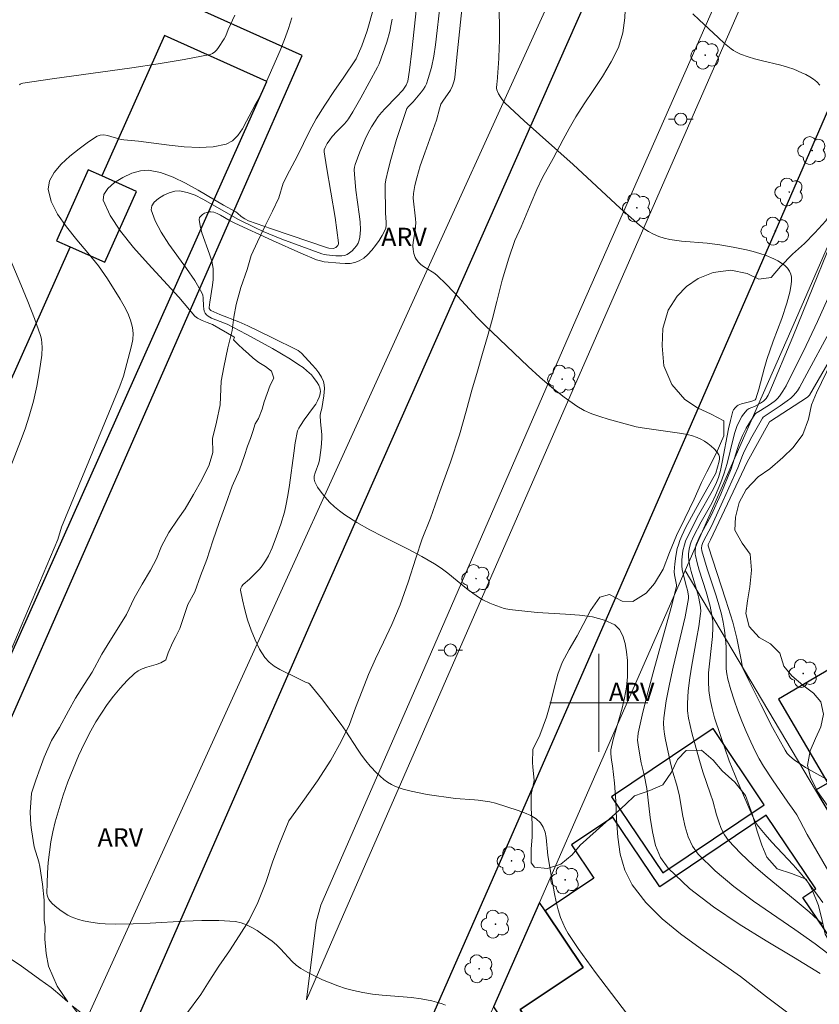
# Model space of a CAD drawing. Units: metres. Extents: x 282139 to 282655, y 1676004 to 1676568.
# Drawn here: x 282253 to 282318, y 1676375 to 1676456 of the extents above; entities that cross this region are included whole.
import ezdxf
from ezdxf.enums import TextEntityAlignment as Align

# ---------------------------------------------------------------- set-up
doc = ezdxf.new("R2010")
doc.units = ezdxf.units.M
doc.header["$MEASUREMENT"] = 0
for name, color, linetype, lineweight, true_color in [('Arvores_Isoladas', 7, 'Continuous', 18, 0x00ff33), ('Curvas_Intermediarias', 7, 'Continuous', 9, 0x783c14), ('Curvas_Mestras', 7, 'Continuous', 20, 0x783c14), ('Topon_Vegetacao', 7, 'Continuous', 9, 0x00ff33), ('Vegetacao', 7, 'Orla8', 9, 0x00ff33)]:
    doc.layers.add(name, color=color, linetype=linetype, lineweight=lineweight, true_color=true_color)
for name, color, linetype, lineweight in [('Edificacoes', 7, 'Continuous', 30), ('Malha_Coordenadas', 7, 'Continuous', 15), ('Muro_Grade', 8, 'Continuous', 20), ('Pavimentacao_Asfaltica_Mfio', 10, 'Continuous', 30), ('Poste', 7, 'Continuous', 9), ('Separ_Fisico_Canteiro_Mureta', 10, 'Continuous', 15)]:
    doc.layers.add(name, color=color, linetype=linetype, lineweight=lineweight)
doc.styles.add('Arial', font='arial.ttf', dxfattribs={"height": 1.5})
doc.styles.get("Standard").update_dxf_attribs({"font": 'arial.ttf'})
doc.linetypes.add('Orla8', pattern='A,6,-0.5,["V",Standard,S=1,R=0,X=-0.5,Y=-1],-0.5,6,-0.5,["V",Standard,S=1,R=0,X=-0.5,Y=-1],-0.5', length=14)

# ---------------------------------------------------------------- blocks, each defined once
blk = doc.blocks.new('Arvore')
at = {"layer": 'Arvores_Isoladas'}
blk.add_lwpolyline([(-0.718, 0.493, 0.872324), (-0.722, -0.551, 0.862983), (0.284, -0.827, 0.900105), (0.89, 0.029, 0.863155), (0.262, 0.861, 0.882486)], format="xyb", close=True, dxfattribs=at)
blk.add_circle((0, 0), 0.0286, dxfattribs=at)
blk = doc.blocks.new('Poste')
at = {"layer": 'Poste'}
for points in [[(-0.5, 0), (-1, 0)], [(0.5, 0), (1, 0)]]:
    blk.add_lwpolyline(points, dxfattribs=at)
blk.add_lwpolyline([(0, 0.5, 1), (0, -0.5, 1)], format="xyb", close=True, dxfattribs=at)

msp = doc.modelspace()

# ---------------------------------------------------------------- linework, layer by layer
at = {"layer": 'Curvas_Intermediarias', "flags": 128}
for points, elevation in [([(282287.072, 1676457.335), (282286.803, 1676454.945), (282286.655, 1676453.759), (282286.516, 1676452.833), (282286.325, 1676451.912), (282286.068, 1676451.017), (282285.911, 1676450.586), (282285.802, 1676450.358), (282285.666, 1676450.142), (282285.509, 1676449.935), (282284.819, 1676449.124), (282284.445, 1676448.74), (282284.321, 1676448.568), (282284.008, 1676447.665), (282283.482, 1676446.034), (282283.004, 1676444.387), (282282.794, 1676443.559), (282282.607, 1676442.729), (282282.554, 1676442.385), (282282.531, 1676442.036), (282282.53, 1676441.684), (282282.571, 1676440.621), (282282.576, 1676440.023), (282282.629, 1676439.27), (282282.623, 1676439.028), (282282.585, 1676438.798), (282282.505, 1676438.585), (282282.287, 1676438.184), (282282.04, 1676437.774), (282281.764, 1676437.368), (282281.463, 1676436.984), (282281.138, 1676436.636), (282280.792, 1676436.338), (282280.426, 1676436.108), (282280.074, 1676435.976), (282279.686, 1676435.911), (282279.273, 1676435.897), (282278.845, 1676435.919), (282277.569, 1676436.05), (282277.249, 1676436.106), (282276.935, 1676436.211), (282275.65, 1676436.736), (282273.335, 1676437.777), (282270.255, 1676439.2), (282269.877, 1676439.399), (282269.085, 1676439.861), (282268.822, 1676439.99), (282268.562, 1676440.086), (282268.306, 1676440.135), (282268.148, 1676440.127), (282267.971, 1676440.081), (282267.79, 1676440.004), (282267.623, 1676439.902), (282267.485, 1676439.781), (282267.392, 1676439.646), (282267.361, 1676439.506), (282267.43, 1676438.972), (282267.578, 1676438.417), (282268.204, 1676436.671), (282268.377, 1676436.081), (282268.485, 1676435.496), (282268.508, 1676435.044), (282268.484, 1676434.589), (282268.428, 1676434.13), (282268.212, 1676432.751), (282268.17, 1676432.297), (282268.18, 1676432.22), (282268.239, 1676432.115), (282268.3, 1676432.068), (282269.045, 1676431.739), (282270.578, 1676431.128), (282271.317, 1676430.809), (282273.242, 1676429.877), (282275.434, 1676428.781), (282275.58, 1676428.68), (282275.711, 1676428.563), (282276.594, 1676427.633), (282276.87, 1676427.302), (282277.12, 1676426.961), (282277.333, 1676426.609), (282277.499, 1676426.247), (282277.57, 1676425.974), (282277.591, 1676425.685), (282277.574, 1676425.384), (282277.532, 1676425.077), (282277.371, 1676424.057), (282277.259, 1676423.669), (282277.231, 1676423.473), (282277.257, 1676422.959), (282277.362, 1676421.927), (282277.367, 1676421.669), (282277.344, 1676421.153), (282277.295, 1676420.637), (282277.186, 1676419.867), (282277.122, 1676419.601), (282276.823, 1676418.79), (282276.756, 1676418.531), (282276.74, 1676418.285), (282276.797, 1676418.057), (282277.023, 1676417.632), (282277.308, 1676417.209), (282277.64, 1676416.797), (282278.009, 1676416.401), (282278.406, 1676416.027), (282278.821, 1676415.682), (282279.244, 1676415.373), (282280.242, 1676414.737), (282281.278, 1676414.151), (282282.34, 1676413.599), (282284.488, 1676412.52), (282285.547, 1676411.958), (282286.579, 1676411.358), (282287.126, 1676410.994), (282287.653, 1676410.599), (282289.192, 1676409.35), (282289.715, 1676408.95), (282290.255, 1676408.58), (282290.52, 1676408.421), (282291.079, 1676408.144), (282291.368, 1676408.024), (282291.957, 1676407.815), (282292.253, 1676407.723), (282292.704, 1676407.628), (282294.966, 1676407.385), (282297.273, 1676407.257), (282298.407, 1676407.172), (282299.482, 1676407.02), (282300.459, 1676406.764), (282301.302, 1676406.362), (282301.687, 1676405.994), (282301.966, 1676405.482), (282302.154, 1676404.863), (282302.268, 1676404.179), (282302.324, 1676403.468), (282302.338, 1676402.77), (282302.327, 1676402.124), (282302.253, 1676401.273), (282302.101, 1676400.422), (282301.893, 1676399.571), (282301.175, 1676397.014), (282300.982, 1676396.16), (282300.966, 1676395.83), (282301.025, 1676395.31), (282301.119, 1676394.864), (282301.287, 1676393.441), (282301.373, 1676391.972), (282301.437, 1676390.491), (282301.542, 1676389.033), (282301.748, 1676387.633), (282302.115, 1676386.324), (282302.704, 1676385.143), (282303.828, 1676383.69), (282305.172, 1676382.363), (282306.677, 1676381.126), (282308.283, 1676379.949), (282311.565, 1676377.638), (282313.702, 1676375.976), (282316.079, 1676374.18)], 51), ([(282318.083, 1676377.876), (282315.881, 1676379.227), (282313.656, 1676380.557), (282311.462, 1676381.908), (282309.358, 1676383.321), (282307.401, 1676384.837), (282305.648, 1676386.496), (282305.039, 1676387.356), (282304.629, 1676388.356), (282304.366, 1676389.458), (282304.194, 1676390.623), (282303.908, 1676392.992), (282303.686, 1676394.121), (282303.441, 1676395.109), (282303.225, 1676396.37), (282303.166, 1676396.946), (282303.172, 1676397.231), (282303.211, 1676397.512), (282303.6, 1676399.232), (282304.028, 1676400.948), (282304.484, 1676402.662), (282305.894, 1676407.799), (282306.339, 1676409.514), (282306.342, 1676409.654), (282306.17, 1676410.466), (282306.156, 1676410.716), (282306.203, 1676411.348), (282306.28, 1676411.982), (282306.406, 1676412.605), (282306.493, 1676412.907), (282306.624, 1676413.273), (282306.773, 1676413.634), (282307.114, 1676414.343), (282308.188, 1676416.357), (282309.551, 1676418.778), (282309.823, 1676419.736), (282309.854, 1676419.93), (282309.848, 1676420.109), (282309.793, 1676420.268), (282309.628, 1676420.513), (282309.418, 1676420.751), (282309.173, 1676420.979), (282308.902, 1676421.191), (282308.614, 1676421.381), (282308.318, 1676421.545), (282308.022, 1676421.678), (282307.557, 1676421.834), (282307.074, 1676421.952), (282306.579, 1676422.043), (282305.062, 1676422.247), (282303.547, 1676422.472), (282303.044, 1676422.564), (282300.758, 1676423.184), (282300.083, 1676423.386), (282299.425, 1676423.621), (282298.796, 1676423.902), (282298.203, 1676424.244), (282297.164, 1676424.979), (282296.157, 1676425.773), (282295.178, 1676426.614), (282294.218, 1676427.488), (282290.721, 1676430.823), (282290.066, 1676431.498), (282288.141, 1676433.568), (282287.49, 1676434.245), (282286.821, 1676434.904), (282286.612, 1676435.078), (282286.384, 1676435.233), (282285.673, 1676435.661), (282285.455, 1676435.819), (282285.261, 1676435.997), (282285.069, 1676436.255), (282284.991, 1676436.402), (282284.874, 1676436.716), (282284.819, 1676437.035), (282284.815, 1676437.341), (282284.838, 1676437.651), (282284.98, 1676438.593), (282285.044, 1676439.22), (282285.034, 1676439.538), (282284.835, 1676441.251), (282284.848, 1676441.614), (282284.899, 1676441.94), (282284.964, 1676442.265), (282285.126, 1676442.913), (282285.415, 1676443.873), (282285.779, 1676444.944), (282286.742, 1676447.605), (282286.983, 1676448.543), (282287.099, 1676448.908), (282287.24, 1676449.171), (282287.881, 1676450.051), (282288.045, 1676450.41), (282288.173, 1676450.82), (282288.222, 1676451.1), (282288.406, 1676452.752), (282288.924, 1676457.723)], 52), ([(282319.267, 1676379.079), (282317.666, 1676380.306), (282315.998, 1676381.481), (282312.63, 1676383.793), (282311.012, 1676384.992), (282309.492, 1676386.261), (282308.113, 1676387.63), (282307.638, 1676388.295), (282307.296, 1676389.053), (282307.051, 1676389.878), (282306.868, 1676390.746), (282306.544, 1676392.509), (282306.333, 1676393.355), (282306.046, 1676394.325), (282305.871, 1676394.976), (282305.433, 1676396.979), (282305.35, 1676397.43), (282305.292, 1676397.881), (282305.271, 1676398.33), (282305.298, 1676398.777), (282305.505, 1676400.156), (282305.769, 1676401.533), (282306.072, 1676402.908), (282307.036, 1676407.033), (282307.328, 1676408.521), (282307.317, 1676408.745), (282307.23, 1676409.195), (282307.167, 1676409.481), (282306.934, 1676410.334), (282306.811, 1676410.904), (282306.778, 1676411.19), (282306.772, 1676411.685), (282306.789, 1676411.936), (282306.86, 1676412.434), (282306.98, 1676412.915), (282307.083, 1676413.212), (282307.338, 1676413.794), (282308.144, 1676415.33), (282309.251, 1676417.305), (282309.54, 1676417.882), (282309.76, 1676418.423), (282309.926, 1676418.981), (282310.077, 1676419.657), (282310.596, 1676422.39), (282310.741, 1676423.065), (282310.942, 1676423.833), (282310.99, 1676423.933), (282311.12, 1676424.117), (282311.281, 1676424.268), (282311.369, 1676424.327), (282311.66, 1676424.445), (282312.307, 1676424.587), (282312.583, 1676424.676), (282312.754, 1676424.761), (282312.823, 1676424.851), (282313.075, 1676425.638), (282313.491, 1676427.281), (282313.712, 1676428.045), (282314.233, 1676429.552), (282314.934, 1676431.409), (282315.354, 1676432.655), (282315.595, 1676433.57), (282315.705, 1676434.177), (282315.73, 1676434.481), (282315.724, 1676434.771), (282315.677, 1676435.039), (282315.581, 1676435.275), (282315.406, 1676435.515), (282315.177, 1676435.736), (282314.907, 1676435.938), (282314.607, 1676436.119), (282314.29, 1676436.282), (282313.658, 1676436.549), (282313.139, 1676436.727), (282312.608, 1676436.88), (282312.069, 1676437.012), (282310.972, 1676437.232), (282309.874, 1676437.419), (282308.839, 1676437.55), (282306.756, 1676437.726), (282305.781, 1676437.871), (282305.325, 1676437.975), (282304.882, 1676438.112), (282304.462, 1676438.289), (282304.06, 1676438.505), (282303.675, 1676438.756), (282303.316, 1676439.037), (282301.746, 1676440.425), (282297.893, 1676443.99), (282293.886, 1676447.561), (282292.328, 1676449.027), (282292.091, 1676449.302), (282291.987, 1676449.453), (282291.805, 1676449.771), (282291.652, 1676450.095), (282291.624, 1676450.222), (282291.659, 1676450.592), (282291.691, 1676450.74), (282291.824, 1676452.64), (282291.867, 1676453.591), (282291.872, 1676454.067), (282291.845, 1676457.706)], 53), ([(282318.042, 1676450.485), (282317.798, 1676450.733), (282317.523, 1676450.955), (282317.224, 1676451.153), (282316.908, 1676451.332), (282316.58, 1676451.492), (282315.917, 1676451.772), (282315.4, 1676451.955), (282314.87, 1676452.11), (282313.248, 1676452.498), (282312.71, 1676452.636), (282312.18, 1676452.793), (282311.566, 1676453.015), (282311.173, 1676453.201), (282310.987, 1676453.312), (282310.812, 1676453.436), (282310.268, 1676453.883), (282309.742, 1676454.355), (282308.192, 1676455.818), (282307.661, 1676456.288)], 54), ([(282250.554, 1676400.971), (282252.821, 1676406.264), (282255.809, 1676413.336), (282256.103, 1676414.345), (282259.451, 1676422.432), (282260.86, 1676425.876), (282261.16, 1676426.705), (282261.83, 1676429.173), (282261.921, 1676429.682), (282261.953, 1676430.181), (282261.909, 1676430.668), (282261.754, 1676431.257), (282261.525, 1676431.838), (282261.239, 1676432.412), (282260.912, 1676432.977), (282259.865, 1676434.635), (282259.125, 1676435.705), (282258.266, 1676436.774), (282257.369, 1676437.836), (282256.515, 1676438.89), (282255.783, 1676439.932), (282255.256, 1676440.958), (282255.014, 1676441.966), (282255.122, 1676442.646), (282255.496, 1676443.336), (282256.069, 1676444.017), (282256.775, 1676444.672), (282257.547, 1676445.283), (282258.316, 1676445.831), (282259.016, 1676446.298), (282259.274, 1676446.398), (282259.563, 1676446.406), (282259.875, 1676446.349), (282260.866, 1676446.052), (282261.186, 1676446.003), (282262.402, 1676445.893), (282264.9, 1676445.569), (282266.139, 1676445.438), (282267.343, 1676445.382), (282268.489, 1676445.444), (282269.555, 1676445.663), (282270.069, 1676445.93), (282270.506, 1676446.359), (282270.885, 1676446.905), (282271.228, 1676447.525), (282271.887, 1676448.813), (282272.291, 1676449.474), (282272.76, 1676450.592), (282273.959, 1676453.295), (282274.325, 1676454.194), (282274.648, 1676455.09), (282274.911, 1676455.982)], 48), ([(282252.689, 1676450.495), (282252.733, 1676450.553), (282252.794, 1676450.594), (282252.948, 1676450.641), (282255.351, 1676451), (282261.853, 1676451.89), (282264.006, 1676452.211), (282266.139, 1676452.572), (282268.242, 1676452.989), (282268.447, 1676453.066), (282268.627, 1676453.194), (282268.787, 1676453.361), (282268.932, 1676453.553), (282269.404, 1676454.266), (282269.527, 1676454.505), (282269.729, 1676455.011), (282270.256, 1676456.204)], 47), ([(282283.114, 1676455.862), (282283.019, 1676455.307), (282282.922, 1676454.867), (282282.669, 1676453.998), (282282.048, 1676452.212), (282281.919, 1676451.945), (282280.564, 1676449.448), (282279.893, 1676448.285), (282279.536, 1676447.719), (282279.374, 1676447.495), (282279.193, 1676447.285), (282278.601, 1676446.689), (282278.227, 1676446.276), (282278.015, 1676445.993), (282277.818, 1676445.696), (282277.646, 1676445.39), (282277.554, 1676445.184), (282277.55, 1676445.014), (282277.743, 1676443.802), (282278.447, 1676439.646), (282278.6, 1676438.613), (282278.73, 1676437.584), (282278.727, 1676437.513), (282278.667, 1676437.374), (282278.504, 1676437.205), (282278.385, 1676437.145), (282278.317, 1676437.133), (282277.94, 1676437.158), (282277.823, 1676437.183), (282273.267, 1676438.72), (282271.381, 1676439.388), (282271.07, 1676439.546), (282270.777, 1676439.732), (282270.483, 1676440.02), (282270.352, 1676440.114), (282269.336, 1676440.663), (282267.278, 1676441.886), (282266.246, 1676442.466), (282265.219, 1676442.963), (282264.203, 1676443.331), (282263.201, 1676443.522), (282262.572, 1676443.478), (282261.847, 1676443.271), (282261.105, 1676442.939), (282260.423, 1676442.517), (282259.879, 1676442.04), (282259.552, 1676441.545), (282259.52, 1676441.068), (282260.071, 1676439.825), (282260.921, 1676438.533), (282261.989, 1676437.207), (282263.193, 1676435.86), (282265.685, 1676433.154), (282267.001, 1676431.591), (282267.217, 1676431.443), (282267.61, 1676431.247), (282268.013, 1676431.069), (282268.451, 1676430.914), (282270.187, 1676429.918), (282270.236, 1676429.889), (282270.163, 1676429.671), (282270.529, 1676429.283), (282270.935, 1676428.901), (282271.374, 1676428.507), (282271.763, 1676428.175), (282272.23, 1676427.809), (282272.782, 1676427.482), (282273.256, 1676427.1), (282273.446, 1676426.527), (282273.151, 1676425.966), (282272.907, 1676425.265), (282272.674, 1676424.597), (282272.486, 1676423.997), (282272.196, 1676423.229), (282271.935, 1676422.791), (282271.742, 1676422.174), (282271.549, 1676421.602), (282271.299, 1676420.974), (282271.049, 1676420.211), (282270.645, 1676419.028), (282270.055, 1676417.715), (282269.532, 1676416.223), (282268.986, 1676414.731), (282268.48, 1676413.234), (282267.991, 1676411.719), (282267.457, 1676410.384), (282267.008, 1676409.066), (282266.43, 1676408.046), (282266.083, 1676406.974), (282265.764, 1676406.066), (282265.447, 1676405.415), (282265.163, 1676404.91), (282264.823, 1676404.08), (282264.641, 1676403.519), (282264.55, 1676403.457), (282264.213, 1676403.275), (282263.844, 1676403.138), (282263.074, 1676402.915), (282262.702, 1676402.789), (282262.359, 1676402.624), (282262.06, 1676402.402), (282261.476, 1676401.818), (282260.91, 1676401.196), (282260.366, 1676400.542), (282259.849, 1676399.861), (282259.363, 1676399.157), (282258.911, 1676398.437), (282258.498, 1676397.705), (282257.983, 1676396.696), (282257.501, 1676395.663), (282257.052, 1676394.609), (282256.636, 1676393.54), (282256.255, 1676392.46), (282255.908, 1676391.373), (282255.596, 1676390.282), (282255.399, 1676389.47), (282255.24, 1676388.641), (282255.117, 1676387.801), (282255.027, 1676386.956), (282254.965, 1676386.114), (282254.93, 1676385.279), (282254.917, 1676384.459), (282254.937, 1676384.284), (282254.994, 1676384.111), (282255.08, 1676383.944), (282255.313, 1676383.634), (282255.583, 1676383.375), (282256.079, 1676382.997), (282256.623, 1676382.661), (282256.908, 1676382.518), (282257.199, 1676382.395), (282257.493, 1676382.295), (282257.914, 1676382.185), (282258.343, 1676382.097), (282259.222, 1676381.98), (282259.666, 1676381.946), (282260.552, 1676381.914), (282261.949, 1676381.93), (282263.354, 1676381.997), (282266.167, 1676382.172), (282267.564, 1676382.225), (282268.946, 1676382.218), (282270.309, 1676382.123), (282270.773, 1676382.03), (282271.224, 1676381.866), (282271.663, 1676381.646), (282272.09, 1676381.386), (282272.506, 1676381.101), (282273.308, 1676380.518), (282273.663, 1676380.229), (282273.993, 1676379.905), (282274.943, 1676378.876), (282275.282, 1676378.569), (282275.651, 1676378.306), (282276.224, 1676377.975), (282276.816, 1676377.664), (282277.425, 1676377.375), (282278.046, 1676377.111), (282278.677, 1676376.874), (282279.315, 1676376.665), (282279.955, 1676376.487), (282280.726, 1676376.323), (282281.51, 1676376.208), (282282.302, 1676376.126), (282284.693, 1676375.923), (282285.481, 1676375.818), (282286.355, 1676375.653), (282286.926, 1676375.497), (282287.204, 1676375.401), (282287.473, 1676375.289)], 49), ([(282318.247, 1676381.93), (282317.162, 1676382.923), (282316.033, 1676383.879), (282313.738, 1676385.756), (282312.622, 1676386.715), (282311.561, 1676387.711), (282310.578, 1676388.764), (282310.249, 1676389.223), (282309.991, 1676389.73), (282309.784, 1676390.274), (282309.61, 1676390.841), (282309.294, 1676391.991), (282309.115, 1676392.549), (282308.485, 1676394.371), (282308.205, 1676395.293), (282307.589, 1676397.543), (282307.443, 1676398.143), (282307.325, 1676398.744), (282307.25, 1676399.346), (282307.23, 1676399.948), (282307.29, 1676400.994), (282307.417, 1676402.042), (282307.589, 1676403.091), (282307.983, 1676405.191), (282308.163, 1676406.241), (282308.303, 1676407.291), (282308.313, 1676407.47), (282308.292, 1676407.831), (282308.155, 1676408.547), (282308.047, 1676408.988), (282307.538, 1676410.742), (282307.43, 1676411.181), (282307.346, 1676411.623), (282307.319, 1676411.994), (282307.327, 1676412.183), (282307.377, 1676412.559), (282307.467, 1676412.922), (282307.544, 1676413.151), (282307.74, 1676413.598), (282308.362, 1676414.781), (282309.218, 1676416.317), (282309.526, 1676416.97), (282309.954, 1676417.998), (282310.209, 1676418.695), (282310.472, 1676419.548), (282310.964, 1676421.582), (282311.104, 1676422.083), (282311.266, 1676422.575), (282311.451, 1676422.994), (282311.687, 1676423.395), (282311.819, 1676423.584), (282312.104, 1676423.934), (282312.185, 1676424.005), (282312.278, 1676424.06), (282312.706, 1676424.228), (282313.204, 1676424.497), (282313.455, 1676424.659), (282313.563, 1676424.755), (282313.653, 1676424.865), (282313.821, 1676425.142), (282313.972, 1676425.434), (282315.842, 1676429.91), (282320.276, 1676440.859)], 54), ([(282251.167, 1676417.298), (282252.761, 1676421.374), (282253.133, 1676422.401), (282253.478, 1676423.435), (282253.821, 1676424.649), (282254.097, 1676425.883), (282254.317, 1676427.126), (282254.491, 1676428.398), (282254.527, 1676429.058), (282254.513, 1676429.385), (282254.469, 1676429.704), (282254.388, 1676430.014), (282253.895, 1676431.415), (282253.354, 1676432.806), (282252.78, 1676434.19), (282251.009, 1676438.337)], 47), ([(282322.244, 1676380.238), (282317.02, 1676389.25), (282316.423, 1676390.396), (282316.169, 1676390.844), (282315.931, 1676391.194), (282315.421, 1676391.873), (282314.17, 1676393.714), (282313.439, 1676394.838), (282313.103, 1676395.414), (282312.796, 1676396.006), (282312.41, 1676396.826), (282312.04, 1676397.66), (282311.688, 1676398.503), (282311.358, 1676399.355), (282311.052, 1676400.214), (282310.772, 1676401.077), (282310.522, 1676401.944), (282310.437, 1676402.358), (282310.397, 1676402.782), (282310.387, 1676403.212), (282310.403, 1676404.513), (282310.378, 1676404.942), (282310.262, 1676405.939), (282310.152, 1676406.6), (282310.004, 1676407.251), (282309.796, 1676407.996), (282309.571, 1676408.738), (282308.853, 1676410.952), (282308.408, 1676412.433), (282308.387, 1676412.649), (282308.421, 1676412.867), (282308.47, 1676413.028), (282308.548, 1676413.205), (282309.199, 1676414.429), (282310.127, 1676416.475), (282311.337, 1676419.215), (282311.716, 1676420.2), (282311.885, 1676420.584), (282312.49, 1676421.749), (282313.132, 1676422.892), (282313.352, 1676423.267), (282313.409, 1676423.334), (282314.801, 1676424.262), (282315.389, 1676424.677), (282315.67, 1676424.899), (282315.903, 1676425.116), (282316.209, 1676425.49), (282316.379, 1676425.762), (282316.996, 1676426.877), (282318.806, 1676430.251)], 56), ([(282319.941, 1676393.01), (282316.882, 1676394.715), (282315.94, 1676395.334), (282315.583, 1676395.639), (282315.374, 1676395.874), (282315.202, 1676396.132), (282314.192, 1676397.991), (282313.218, 1676399.875), (282312.274, 1676401.774), (282311.767, 1676402.833), (282311.709, 1676403.059), (282311.63, 1676403.525), (282311.255, 1676405.291), (282311.048, 1676406.169), (282310.929, 1676406.603), (282310.379, 1676408.387), (282308.92, 1676412.823), (282308.926, 1676412.944), (282309.11, 1676413.308), (282312.118, 1676419.677), (282313.935, 1676422.956), (282314.015, 1676423.028), (282316.946, 1676424.921), (282317.077, 1676425.018), (282317.189, 1676425.135), (282318.923, 1676428.121)], 57)]:
    msp.add_lwpolyline(points, dxfattribs=dict(at, elevation=elevation))
at = {"layer": 'Curvas_Mestras', "flags": 128}
for points, elevation in [([(282285.28, 1676458.627), (282284.73, 1676453.281), (282284.529, 1676451.696), (282284.387, 1676450.795), (282284.247, 1676450.468), (282283.992, 1676450.06), (282283.473, 1676449.51), (282282.541, 1676448.564), (282282.245, 1676448.239), (282281.969, 1676447.9), (282281.721, 1676447.544), (282281.435, 1676447.066), (282281.166, 1676446.573), (282280.914, 1676446.067), (282280.465, 1676445.03), (282280.089, 1676443.982), (282280.042, 1676443.785), (282280.021, 1676443.582), (282280.035, 1676443.164), (282280.159, 1676441.887), (282280.429, 1676439.936), (282280.493, 1676439.294), (282280.516, 1676438.664), (282280.482, 1676438.049), (282280.429, 1676437.81), (282280.329, 1676437.571), (282280.191, 1676437.34), (282280.023, 1676437.123), (282279.836, 1676436.929), (282279.637, 1676436.765), (282279.436, 1676436.638), (282279.232, 1676436.56), (282279.005, 1676436.522), (282278.762, 1676436.514), (282278.509, 1676436.528), (282277.754, 1676436.604), (282277.56, 1676436.634), (282277.369, 1676436.691), (282274.092, 1676437.893), (282272.566, 1676438.512), (282271.894, 1676438.832), (282270.52, 1676439.53), (282269.603, 1676440.027), (282267.662, 1676441.159), (282267.019, 1676441.474), (282266.382, 1676441.707), (282265.753, 1676441.828), (282265.361, 1676441.803), (282264.912, 1676441.68), (282264.452, 1676441.478), (282264.029, 1676441.218), (282263.688, 1676440.92), (282263.477, 1676440.603), (282263.441, 1676440.287), (282263.748, 1676439.385), (282264.246, 1676438.448), (282264.876, 1676437.483), (282266.306, 1676435.502), (282266.99, 1676434.5), (282267.576, 1676433.501), (282267.651, 1676433.303), (282267.689, 1676433.092), (282267.705, 1676432.425), (282267.72, 1676432.208), (282267.761, 1676432), (282267.832, 1676431.845), (282267.942, 1676431.704), (282268.076, 1676431.587), (282268.349, 1676431.439), (282269.43, 1676431.033), (282269.64, 1676430.94), (282271.19, 1676430.136), (282273.348, 1676428.943), (282274.806, 1676428.071), (282275.502, 1676427.632), (282275.835, 1676427.396), (282276.151, 1676427.143), (282276.523, 1676426.79), (282276.697, 1676426.594), (282277.001, 1676426.175), (282277.121, 1676425.959), (282277.214, 1676425.74), (282277.247, 1676425.602), (282277.253, 1676425.452), (282277.203, 1676425.138), (282277.154, 1676424.981), (282277.029, 1676424.692), (282276.876, 1676424.419), (282276.703, 1676424.154), (282275.935, 1676423.125), (282275.616, 1676422.654), (282275.484, 1676422.44), (282275.383, 1676422.216), (282275.202, 1676421.247), (282275.075, 1676420.389), (282274.733, 1676417.801), (282274.597, 1676416.944), (282274.431, 1676416.094), (282274.312, 1676415.594), (282274.019, 1676414.605), (282273.675, 1676413.63), (282273.305, 1676412.668), (282273.006, 1676412.013), (282272.769, 1676411.594), (282272.507, 1676411.195), (282272.272, 1676410.915), (282271.463, 1676410.12), (282270.956, 1676409.684), (282270.827, 1676409.53), (282270.748, 1676409.368), (282270.738, 1676409.195), (282270.886, 1676408.415), (282271.076, 1676407.6), (282271.309, 1676406.771), (282271.588, 1676405.947), (282271.914, 1676405.15), (282272.289, 1676404.399), (282272.716, 1676403.715), (282273.059, 1676403.326), (282273.478, 1676402.998), (282273.952, 1676402.716), (282275.503, 1676401.976), (282276.047, 1676401.686), (282276.27, 1676401.611), (282276.36, 1676401.547), (282277.336, 1676400.348), (282278.952, 1676398.241), (282279.337, 1676397.682), (282280.291, 1676396.213), (282280.62, 1676395.734), (282280.964, 1676395.269), (282281.331, 1676394.825), (282281.852, 1676394.265), (282282.133, 1676393.997), (282282.427, 1676393.746), (282282.736, 1676393.52), (282283.058, 1676393.326), (282283.394, 1676393.17), (282284.015, 1676392.955), (282284.657, 1676392.782), (282285.315, 1676392.641), (282285.983, 1676392.523), (282288.299, 1676392.173), (282289.843, 1676392.077), (282290.151, 1676392.045), (282291.095, 1676391.906), (282291.558, 1676391.796), (282293.4, 1676391.204), (282293.933, 1676391.011), (282294.43, 1676390.787), (282294.87, 1676390.517), (282295.233, 1676390.19), (282295.457, 1676389.847), (282295.603, 1676389.44), (282295.692, 1676388.986), (282295.828, 1676387.522), (282295.902, 1676387.057), (282296.029, 1676386.396), (282296.369, 1676384.396), (282296.502, 1676383.737), (282296.663, 1676383.089), (282296.863, 1676382.456), (282297.042, 1676382.012), (282297.254, 1676381.58), (282297.492, 1676381.157), (282297.75, 1676380.743), (282298.301, 1676379.936), (282299.72, 1676377.972), (282304.419, 1676371.796)], 50), ([(282318.692, 1676433.044), (282317.846, 1676431.159), (282316.707, 1676428.746), (282315.518, 1676426.359), (282315.286, 1676425.913), (282315.035, 1676425.474), (282314.75, 1676425.067), (282314.589, 1676424.881), (282314.415, 1676424.713), (282314.025, 1676424.419), (282313.191, 1676423.881), (282312.918, 1676423.733), (282312.796, 1676423.646), (282312.383, 1676423.027), (282312.042, 1676422.439), (282311.732, 1676421.835), (282311.458, 1676421.194), (282311.34, 1676420.853), (282310.917, 1676419.466), (282310.796, 1676419.125), (282309.959, 1676417.064), (282309.179, 1676415.315), (282308.222, 1676413.555), (282308.071, 1676413.246), (282307.953, 1676412.929), (282307.892, 1676412.679), (282307.859, 1676412.419), (282307.865, 1676412.16), (282307.885, 1676412.034), (282308.032, 1676411.441), (282308.199, 1676410.851), (282308.749, 1676409.085), (282309.079, 1676407.899), (282309.232, 1676407.154), (282309.295, 1676406.651), (282309.314, 1676406.147), (282309.278, 1676405.412), (282309.205, 1676404.675), (282309.027, 1676403.199), (282308.963, 1676402.464), (282308.941, 1676401.734), (282308.981, 1676401.01), (282309.092, 1676400.266), (282309.253, 1676399.526), (282309.454, 1676398.789), (282309.931, 1676397.328), (282310.652, 1676395.27), (282310.883, 1676394.662), (282311.378, 1676393.459), (282312.608, 1676390.622), (282312.881, 1676390.128), (282313.043, 1676389.898), (282313.576, 1676389.246), (282314.137, 1676388.613), (282315.875, 1676386.753), (282316.44, 1676386.121), (282316.981, 1676385.47), (282317.645, 1676384.594), (282318.281, 1676383.696)], 55)]:
    msp.add_lwpolyline(points, dxfattribs=dict(at, elevation=elevation))
at = {"layer": 'Edificacoes', "flags": 128}
for points in [[(282230.522, 1676383.118), (282242.776, 1676377.769), (282275.76, 1676452.903), (282264.355, 1676458.04), (282264.412, 1676458.185), (282263.245, 1676458.643), (282264.576, 1676462.033), (282265.913, 1676461.508), (282269.106, 1676469.634), (282257.991, 1676474.376), (282253.421, 1676463.975), (282249.913, 1676455.924), (282244.046, 1676442.457), (282238.958, 1676430.777), (282243.298, 1676428.867), (282242.798, 1676427.73), (282245.091, 1676426.721), (282226.643, 1676384.811), (282230.522, 1676383.118)], [(282272.889, 1676450.78), (282264.518, 1676454.52), (282259.397, 1676443.058), (282258.293, 1676443.551), (282255.705, 1676437.759), (282256.809, 1676437.266), (282246.38, 1676413.926), (282245.436, 1676414.348), (282242.72, 1676408.27), (282243.665, 1676407.848), (282238.554, 1676396.411), (282246.925, 1676392.671), (282272.889, 1676450.78)], [(282256.809, 1676437.266), (282259.635, 1676436.003), (282262.223, 1676441.795), (282259.397, 1676443.058), (282258.293, 1676443.551), (282255.705, 1676437.759), (282256.809, 1676437.266)], [(282309.321, 1676397.894), (282301.04, 1676392.324), (282305.228, 1676386.098), (282313.509, 1676391.667), (282309.321, 1676397.894)], [(282291.404, 1676375.165), (282292.596, 1676373.393), (282293.986, 1676374.328), (282293.577, 1676374.935), (282298.704, 1676378.383), (282295.598, 1676383.002), (282295.138, 1676383.685), (282291.404, 1676375.165)]]:
    msp.add_lwpolyline(points, close=True, dxfattribs=at)
for points in [[(282321.538, 1676404.321), (282314.676, 1676400.301), (282318.689, 1676393.45), (282317.69, 1676392.865), (282317.69, 1676392.865), (282319.639, 1676389.575)], [(282319.615, 1676379.714), (282316.668, 1676384.096), (282317.726, 1676384.807), (282313.675, 1676390.83), (282304.97, 1676384.975), (282301.146, 1676390.66), (282297.766, 1676388.387), (282299.584, 1676385.683), (282295.598, 1676383.002), (282298.704, 1676378.383), (282293.577, 1676374.935), (282293.986, 1676374.328), (282293.986, 1676374.328), (282295.692, 1676371.791), (282294.169, 1676370.767), (282298.432, 1676364.428), (282296.302, 1676362.995), (282298.27, 1676360.418), (282307.007, 1676366.23), (282305.603, 1676368.342), (282309.017, 1676370.613), (282310.421, 1676368.501), (282316.013, 1676372.221), (282318.324, 1676373.758)]]:
    msp.add_lwpolyline(points, dxfattribs=at)
at = {"layer": 'Malha_Coordenadas', "flags": 128}
for points in [[(282300, 1676404), (282300, 1676396)], [(282304, 1676400), (282296, 1676400)]]:
    msp.add_lwpolyline(points, dxfattribs=at)
at = {"layer": 'Muro_Grade', "flags": 128}
for points in [[(282296.272, 1676458.042), (282256.965, 1676371.575)], [(282354.994, 1676391.268), (282351.553, 1676396.482), (282346.971, 1676404.177), (282342.281, 1676412.547), (282334.953, 1676428.842), (282333.247, 1676433.137), (282328.903, 1676445.708), (282327.959, 1676448.826), (282323.714, 1676448.818), (282315.675, 1676430.396), (282307.057, 1676410.814)], [(282307.057, 1676410.814), (282299.742, 1676394.192), (282295.138, 1676383.685), (282291.404, 1676375.165), (282289.495, 1676370.809), (282297.714, 1676360.048)], [(282307.057, 1676410.814), (282317.69, 1676392.865), (282319.639, 1676389.575), (282325.693, 1676378.661)]]:
    msp.add_lwpolyline(points, dxfattribs=at)
at = {"layer": 'Pavimentacao_Asfaltica_Mfio', "flags": 128}
for points in [[(282276.619, 1676406.843), (282305.463, 1676472.111), (282323.927, 1676502.15), (282328.846, 1676509.236), (282341.451, 1676525.223), (282345.714, 1676530.041), (282356.06, 1676541.045), (282375.153, 1676557.941), (282376.296, 1676558.875), (282377.142, 1676560.134), (282377.333, 1676561.284), (282377.057, 1676562.859), (282376.801, 1676563.574)], [(282329.807, 1676452.645), (282329.453, 1676452.785), (282328.24, 1676453.264), (282325.625, 1676453.502), (282323.561, 1676453.4), (282322.25, 1676453.044), (282320.62, 1676451.976), (282319.752, 1676450.859), (282313.082, 1676435.508), (282300.875, 1676407.467)], [(282300.875, 1676407.467), (282291.461, 1676385.986), (282286.604, 1676374.902), (282285.487, 1676371.909), (282285.456, 1676371.223), (282285.588, 1676370.45), (282286.19, 1676369.104), (282289.165, 1676365.211)], [(282230.792, 1676317.897), (282230.903, 1676317.891), (282234.967, 1676317.676), (282236.894, 1676318.113), (282238.484, 1676319.606), (282250.303, 1676346.907), (282256.873, 1676361.786), (282259.994, 1676368.908), (282276.619, 1676406.843)]]:
    msp.add_lwpolyline(points, dxfattribs=at)
at = {"layer": 'Separ_Fisico_Canteiro_Mureta', "flags": 128}
for points in [[(282285.5, 1676402.277), (282298.103, 1676431.291), (282309.985, 1676458.228), (282310.609, 1676458.629), (282311.17, 1676458.593), (282311.518, 1676458.346), (282311.843, 1676457.884), (282311.748, 1676457.28), (282299.611, 1676429.549), (282287.284, 1676401.333)], [(282277.286, 1676383.465), (282285.5, 1676402.277)], [(282279.07, 1676382.521), (282287.284, 1676401.333)], [(282276.108, 1676375.736), (282276.903, 1676382.085), (282277.286, 1676383.465)], [(282279.07, 1676382.521), (282276.108, 1676375.736)]]:
    msp.add_lwpolyline(points, dxfattribs=at)
at = {"layer": 'Vegetacao', "flags": 128}
for points in [[(282282.97, 1676462.396), (282282.971, 1676462.506), (282282.96, 1676463.341), (282282.963, 1676464.511), (282282.927, 1676465.296), (282282.885, 1676466.174), (282282.322, 1676467.096), (282281.753, 1676468.038), (282281.097, 1676469.266), (282280.56, 1676470.624), (282280.45, 1676472.007), (282280.993, 1676473.6), (282281.541, 1676474.813), (282281.901, 1676476.113), (282282.318, 1676477.794), (282282.791, 1676478.808), (282283.846, 1676479.702), (282284.807, 1676480.479), (282285.882, 1676481.317), (282287.119, 1676482.08), (282288.544, 1676482.694), (282290.169, 1676483.046), (282291.744, 1676483.173), (282292.967, 1676483.252), (282293.463, 1676483.332), (282294.454, 1676483.591), (282295.754, 1676484.068), (282297.217, 1676484.706), (282298.811, 1676485.562), (282300.263, 1676486.649), (282301.35, 1676487.55), (282302.418, 1676488.594), (282303.084, 1676489.414), (282303.952, 1676490.558), (282304.758, 1676491.702), (282305.412, 1676492.772), (282305.947, 1676493.786), (282306.426, 1676494.831), (282306.905, 1676495.976), (282307.409, 1676497.245), (282307.945, 1676498.682), (282308.469, 1676500.157), (282308.974, 1676501.563), (282309.542, 1676503.28), (282310.291, 1676504.879), (282311.204, 1676506.639), (282312.092, 1676508.338), (282312.892, 1676509.949), (282313.704, 1676511.522), (282314.548, 1676513.077), (282315.448, 1676514.651), (282316.348, 1676516.274), (282317.173, 1676517.848), (282317.853, 1676519.129), (282318.652, 1676520.367), (282319.477, 1676521.753), (282320.295, 1676523.308), (282321.019, 1676524.671), (282321.977, 1676526.674), (282322.344, 1676528.267), (282322.454, 1676530.091), (282322.682, 1676531.112), (282323.029, 1676532.213), (282323.47, 1676533.321), (282324.024, 1676534.478), (282324.629, 1676535.647), (282325.152, 1676536.636), (282325.561, 1676537.663), (282326.003, 1676538.957), (282326.369, 1676540.177), (282327.069, 1676541.838), (282328.018, 1676542.751), (282329.336, 1676543.197), (282330.979, 1676543.256), (282332.704, 1676542.947), (282334.276, 1676542.128), (282335.122, 1676541.46), (282336.061, 1676540.549), (282337.15, 1676539.563), (282338.265, 1676538.702), (282339.48, 1676537.741), (282340.927, 1676536.785), (282342.269, 1676536.359), (282343.404, 1676536.238), (282344.451, 1676536.28), (282345.75, 1676536.533), (282346.887, 1676537.084), (282347.791, 1676537.768), (282348.69, 1676538.631), (282349.52, 1676539.601), (282350.4, 1676540.483), (282351.368, 1676541.552), (282352.443, 1676542.739), (282353.593, 1676543.827), (282354.653, 1676544.13), (282355.618, 1676543.443), (282356.563, 1676542.451), (282357.357, 1676541.273), (282357.599, 1676539.896), (282357.383, 1676538.576), (282356.81, 1676537.463), (282355.955, 1676536.469), (282354.561, 1676535.438), (282352.928, 1676534.594), (282351.93, 1676534.179), (282348.948, 1676533.033), (282347.794, 1676532.886), (282346.602, 1676532.975), (282345.497, 1676532.417), (282344.649, 1676531.653), (282343.782, 1676530.87), (282342.72, 1676530.156), (282341.546, 1676529.468), (282340.585, 1676528.691), (282340.006, 1676527.808), (282339.388, 1676526.489), (282338.997, 1676525.133), (282338.894, 1676523.713), (282339.199, 1676522.673), (282340.056, 1676521.656), (282340.555, 1676520.211), (282340.17, 1676519.072), (282339.566, 1676518.177), (282338.542, 1676517.189), (282337.248, 1676516.369), (282335.898, 1676515.594), (282334.491, 1676514.824), (282333.11, 1676514.055), (282332.104, 1676512.849), (282332.24, 1676512.127), (282332.841, 1676511.279), (282333.328, 1676510.381), (282333.74, 1676509.185), (282334.032, 1676507.746), (282334.21, 1676505.958), (282334.131, 1676504.053), (282333.375, 1676502.411), (282332.394, 1676500.918), (282331.262, 1676499.875), (282329.837, 1676499.049), (282329.026, 1676498.31), (282328.19, 1676497.396), (282327.511, 1676496.551), (282326.732, 1676495.83), (282325.84, 1676495.234), (282324.382, 1676494.029), (282323.696, 1676492.48), (282323.423, 1676490.793), (282323.218, 1676488.976), (282322.719, 1676487.302), (282321.594, 1676485.903), (282320.212, 1676485.034), (282318.894, 1676484.788), (282317.445, 1676484.398), (282317.048, 1676483.446), (282317.1, 1676481.609), (282316.948, 1676480.589), (282316.5, 1676479.649), (282315.79, 1676478.847), (282314.873, 1676478.276), (282313.059, 1676477.688), (282311.842, 1676477.268), (282310.485, 1676476.598), (282309.637, 1676475.921), (282308.833, 1676475.213), (282308.142, 1676474.517), (282307.198, 1676473.024), (282306.969, 1676471.505), (282307.311, 1676470.066), (282307.665, 1676468.366), (282307.619, 1676467.351), (282307.372, 1676466.311), (282306.963, 1676465.26), (282306.415, 1676464.246), (282305.736, 1676463.326), (282304.334, 1676462.027), (282303.21, 1676461.251), (282302.505, 1676460.132), (282302.157, 1676458.732), (282302.161, 1676457.194), (282302.114, 1676455.98), (282301.949, 1676454.747), (282301.589, 1676453.546), (282301.009, 1676452.377), (282300.286, 1676451.189), (282299.524, 1676450.039), (282298.795, 1676448.944), (282298.128, 1676447.887), (282297.561, 1676446.929), (282297.089, 1676446.027), (282296.27, 1676444.472), (282295.383, 1676442.936), (282294.935, 1676441.959), (282294.463, 1676440.846), (282293.65, 1676438.899), (282293.146, 1676437.779), (282292.654, 1676436.348), (282292.104, 1676434.537), (282291.668, 1676432.788), (282291.282, 1676431.301), (282290.903, 1676429.932), (282290.505, 1676428.556), (282290.076, 1676427.1), (282289.627, 1676425.538), (282289.16, 1676423.833), (282288.604, 1676421.891), (282287.872, 1676419.676), (282287.02, 1676417.281), (282286.251, 1676415.103), (282285.576, 1676413.404), (282285.059, 1676411.811), (282284.434, 1676409.851), (282283.765, 1676408.01), (282283.085, 1676406.405), (282282.404, 1676404.961), (282281.762, 1676403.605), (282281.195, 1676402.324), (282280.652, 1676400.98), (282280.129, 1676399.592), (282279.618, 1676398.23), (282278.963, 1676396.836), (282278.094, 1676395.306), (282277.006, 1676393.621), (282275.811, 1676391.942), (282274.672, 1676390.357), (282273.878, 1676388.428), (282273.374, 1676387.059), (282272.793, 1676385.33), (282272.137, 1676383.675), (282271.432, 1676382.231), (282270.627, 1676380.963), (282269.834, 1676379.744), (282268.959, 1676378.494), (282268.167, 1676377.251), (282267.5, 1676376.168), (282266.311, 1676374.583), (282265.733, 1676374.061), (282264.716, 1676373.702), (282263.437, 1676373.804), (282262.339, 1676373.863), (282261.222, 1676373.778), (282259.68, 1676373.955), (282257.95, 1676374.469), (282256.966, 1676375.256), (282258.07, 1676373.817), (282258.447, 1676372.409), (282258.535, 1676370.927), (282258.359, 1676369.268), (282257.794, 1676367.723), (282257.116, 1676366.743), (282256.412, 1676365.951), (282255.897, 1676364.745), (282256.061, 1676363.275), (282256.4, 1676362.182), (282256.827, 1676361.076), (282257.392, 1676359.996), (282257.957, 1676359.003), (282258.384, 1676357.885), (282258.622, 1676356.667), (282258.484, 1676355.284), (282257.542, 1676354.267), (282256.161, 1676353.764), (282254.829, 1676353.261), (282253.913, 1676352.444), (282253.322, 1676351.125), (282253.147, 1676349.969), (282253.021, 1676348.587), (282252.87, 1676347.104), (282252.318, 1676345.646), (282251.338, 1676344.352), (282250.283, 1676343.296), (282249.266, 1676342.48), (282248.7, 1676341.575), (282247.658, 1676339.828), (282246.678, 1676338.659), (282245.686, 1676337.629), (282244.782, 1676336.862), (282243.991, 1676336.171), (282243.137, 1676334.965), (282243.074, 1676333.821), (282243.275, 1676332.716), (282243.4, 1676331.485), (282243.325, 1676330.216), (282242.81, 1676328.808), (282241.793, 1676327.426), (282240.399, 1676326.282), (282239.218, 1676326.106), (282238.088, 1676325.855), (282238.314, 1676324.435), (282238.364, 1676322.965), (282237.962, 1676321.771), (282236.983, 1676320.439), (282235.739, 1676319.434), (282233.893, 1676318.83), (282232.863, 1676318.742), (282231.783, 1676318.78), (282230.653, 1676318.98), (282229.573, 1676319.269), (282228.593, 1676319.646), (282227.237, 1676320.5), (282226.458, 1676321.631), (282225.78, 1676322.937), (282224.826, 1676324.281), (282223.658, 1676325.361), (282222.452, 1676326.216), (282221.46, 1676327.509), (282221.008, 1676329.092), (282221.109, 1676330.826), (282221.724, 1676332.648), (282222.365, 1676334.382), (282222.829, 1676335.89), (282223.495, 1676337.272), (282224.399, 1676338.265), (282225.643, 1676338.906), (282227.049, 1676339.195), (282228.556, 1676339.196), (282230.026, 1676339.209), (282231.57, 1676339.347), (282233.027, 1676339.699), (282234.308, 1676340.202), (282235.552, 1676341.032), (282237.008, 1676342.238), (282237.749, 1676343.658), (282238.478, 1676344.224), (282239.407, 1676345.091), (282240.45, 1676346.347), (282241.291, 1676347.503), (282241.366, 1676348.936), (282240.99, 1676350.255), (282240.776, 1676351.851), (282240.839, 1676353.773), (282241.027, 1676354.791), (282241.329, 1676355.771), (282241.718, 1676356.788), (282242.17, 1676357.819), (282242.61, 1676358.811), (282243.075, 1676360.91), (282243.213, 1676362.191), (282243.489, 1676363.31), (282243.866, 1676364.378), (282244.23, 1676365.408), (282244.507, 1676366.401), (282244.607, 1676367.946), (282244.456, 1676369.127), (282244.406, 1676370.484), (282244.557, 1676372.117), (282244.821, 1676374.065), (282245.034, 1676375.145), (282245.323, 1676376.176), (282245.687, 1676377.181), (282246.629, 1676378.701), (282248.224, 1676379.456), (282250.083, 1676379.707), (282251.464, 1676379.419), (282252.733, 1676378.577), (282254.328, 1676377.396), (282255.27, 1676376.731), (282256.149, 1676375.99), (282256.623, 1676375.567), (282255.746, 1676376.852), (282255.041, 1676378.479), (282254.867, 1676379.525), (282254.738, 1676380.702), (282254.769, 1676381.716), (282254.709, 1676382.034), (282254.694, 1676382.274), (282254.681, 1676383.461), (282254.685, 1676383.887), (282254.542, 1676385.176), (282254.332, 1676386.617), (282254.262, 1676387.009), (282253.882, 1676388.225), (282253.668, 1676389.632), (282253.615, 1676390.045), (282253.556, 1676391.071), (282253.651, 1676392.622), (282254, 1676393.687), (282254.364, 1676394.668), (282254.68, 1676395.573), (282255.29, 1676396.917), (282255.932, 1676397.974), (282256.668, 1676399.352), (282257.245, 1676400.385), (282257.958, 1676401.501), (282258.616, 1676402.504), (282259.389, 1676403.982), (282260.062, 1676405.04), (282260.795, 1676406.205), (282261.403, 1676407.228), (282262.045, 1676408.559), (282262.703, 1676409.699), (282263.381, 1676410.84), (282263.858, 1676411.775), (282264.272, 1676412.8), (282264.872, 1676413.909), (282265.62, 1676415.01), (282266.197, 1676415.857), (282266.9, 1676417.022), (282267.578, 1676418.211), (282268.168, 1676419.457), (282268.469, 1676420.47), (282268.448, 1676421.591), (282268.764, 1676422.932), (282269.08, 1676424.361), (282269.15, 1676426.294), (282269.363, 1676427.442), (282269.701, 1676429), (282270.045, 1676430.437), (282270.18, 1676431.528), (282270.365, 1676432.561), (282270.754, 1676433.949), (282271.263, 1676435.41), (282271.61, 1676436.545), (282272.122, 1676437.661), (282272.701, 1676438.877), (282273.349, 1676440.169), (282273.871, 1676441.261), (282274.21, 1676442.467), (282274.717, 1676443.471), (282275.389, 1676444.704), (282276.356, 1676446.713), (282276.916, 1676447.719), (282277.621, 1676448.847), (282278.402, 1676450.03), (282279.115, 1676451.048), (282280.182, 1676452.621), (282280.626, 1676453.696), (282281.065, 1676454.902), (282281.587, 1676456.738), (282281.938, 1676457.927), (282282.503, 1676459.451), (282282.748, 1676460.944), (282282.964, 1676461.977)], [(282335.059, 1676415.729), (282334.667, 1676416.175), (282334.098, 1676417.03), (282333.514, 1676418.169), (282332.704, 1676419.072), (282331.56, 1676419.495), (282330.616, 1676419.132), (282329.618, 1676418.754), (282328.602, 1676418.656), (282327.569, 1676419.338), (282327.8, 1676420.45), (282328.422, 1676421.384), (282329.186, 1676422.109), (282330.006, 1676422.971), (282330.682, 1676423.957), (282331.126, 1676424.932), (282331.178, 1676426.291), (282331.181, 1676427.675), (282331.155, 1676428.969), (282331.224, 1676430.206), (282330.878, 1676431.332), (282330.564, 1676432.633), (282329.992, 1676433.703), (282329.099, 1676434.201), (282328.046, 1676434.458), (282326.9, 1676435.115), (282325.919, 1676435.594), (282324.693, 1676435.531), (282323.476, 1676435.235), (282322.529, 1676434.756), (282321.684, 1676434.082), (282320.838, 1676432.896), (282320.376, 1676431.952), (282320.069, 1676430.958), (282319.694, 1676429.553), (282319.25, 1676428.485), (282318.598, 1676427.031), (282317.782, 1676425.321), (282317.373, 1676424.349), (282317.126, 1676423.178), (282316.663, 1676421.929), (282315.855, 1676420.873), (282315.026, 1676420.052), (282313.955, 1676419.116), (282313.016, 1676418.473), (282312.036, 1676417.427), (282311.47, 1676416.362), (282311.166, 1676415.166), (282311.108, 1676414.113), (282311.705, 1676413.042), (282312.349, 1676412.162), (282312.459, 1676410.84), (282312.337, 1676409.487), (282312.135, 1676408.334), (282311.998, 1676407.29), (282312.284, 1676406.249), (282313.082, 1676405.346), (282314.003, 1676404.833), (282314.769, 1676404.055), (282315.106, 1676402.988), (282315.76, 1676402.205), (282316.646, 1676401.458), (282317.541, 1676400.783), (282318.135, 1676400.077), (282318.334, 1676399.079), (282318.119, 1676398.045), (282317.684, 1676397.079), (282317.253, 1676396.086), (282317.047, 1676394.88), (282317.287, 1676393.941), (282317.845, 1676392.752), (282318.655, 1676391.644), (282319.039, 1676390.705), (282319.435, 1676389.479), (282320.151, 1676388.44), (282320.82, 1676387.622), (282321.643, 1676386.731), (282322.291, 1676385.941), (282322.903, 1676384.874), (282323.522, 1676384), (282324.147, 1676382.889), (282324.594, 1676381.975), (282325.165, 1676380.761), (282325.583, 1676379.52), (282325.572, 1676378.376), (282324.889, 1676377.426), (282323.876, 1676377.145), (282323.047, 1676377.817), (282322.591, 1676378.871), (282322.1, 1676379.679), (282321.094, 1676380.065), (282320.097, 1676379.799), (282319.028, 1676380.166), (282318.488, 1676381.086), (282318.227, 1676382.222), (282317.941, 1676383.444), (282317.426, 1676384.726), (282316.926, 1676385.606), (282315.719, 1676386.067), (282314.563, 1676386.447), (282313.725, 1676387.402), (282313.319, 1676388.382), (282312.929, 1676389.502), (282312.54, 1676390.846), (282311.979, 1676392.443), (282311.106, 1676393.514), (282310.057, 1676394.436), (282309.341, 1676395.326), (282308.371, 1676396.138), (282307.132, 1676396.106), (282306.407, 1676395.369), (282305.934, 1676394.347), (282305.214, 1676393.298), (282304.16, 1676392.833), (282302.918, 1676392.405), (282302.179, 1676391.681), (282301.366, 1676390.956), (282298.483, 1676388.372), (282297.83, 1676387.593), (282296.887, 1676386.826), (282295.807, 1676386.474), (282294.752, 1676386.575), (282294.463, 1676386.939), (282294.463, 1676388.045), (282294.563, 1676389.051), (282294.55, 1676390.145), (282294.462, 1676391.364), (282294.462, 1676392.521), (282294.726, 1676393.665), (282294.601, 1676394.766), (282294.589, 1676395.103), (282294.61, 1676396.188), (282295.189, 1676397.365), (282295.728, 1676398.82), (282296.056, 1676399.985), (282296.303, 1676400.969), (282296.638, 1676402.346), (282297.009, 1676403.287), (282297.563, 1676404.358), (282298.214, 1676405.463), (282298.718, 1676406.404), (282299.31, 1676407.556), (282300.067, 1676408.63), (282300.864, 1676408.853), (282301.901, 1676408.299), (282302.782, 1676408.269), (282303.858, 1676408.95), (282304.55, 1676409.752), (282305.245, 1676410.926), (282305.774, 1676412.297), (282306.329, 1676413.667), (282307.027, 1676415.062), (282307.774, 1676416.635), (282308.372, 1676417.993), (282308.825, 1676418.89), (282309.571, 1676420.369), (282310.21, 1676421.811), (282310.191, 1676423.048), (282309.176, 1676423.593), (282308.045, 1676424.097), (282307.027, 1676424.8), (282305.96, 1676426.003), (282305.311, 1676427.544), (282305.176, 1676429.184), (282305.223, 1676430.599), (282305.671, 1676432.1), (282306.385, 1676433.224), (282307.158, 1676434.008), (282308.112, 1676434.68), (282309.32, 1676435.154), (282310.763, 1676435.369), (282312.114, 1676435.095), (282313.072, 1676434.626), (282314.079, 1676434.764), (282314.827, 1676435.654), (282315.801, 1676436.668), (282316.799, 1676437.539), (282317.641, 1676438.41), (282318.531, 1676439.384), (282319.222, 1676440.468), (282319.616, 1676441.536), (282320.001, 1676442.82), (282320.534, 1676444.224), (282321.239, 1676445.588), (282321.698, 1676446.479), (282322.286, 1676447.36), (282323.059, 1676448.306), (282323.945, 1676448.996), (282324.949, 1676449.306), (282325.983, 1676449.36), (282326.983, 1676449.217), (282328.106, 1676449.147), (282329.412, 1676448.798), (282330.113, 1676447.818), (282330.797, 1676446.703), (282331.417, 1676445.873), (282332.328, 1676445.189), (282333.144, 1676445.754), (282334.007, 1676446.298), (282335.205, 1676446.445), (282336.208, 1676446.237), (282336.698, 1676445.211), (282337.12, 1676444.116), (282337.493, 1676442.931), (282337.723, 1676441.565), (282337.752, 1676440.349), (282337.392, 1676439.252), (282336.751, 1676438.25), (282335.849, 1676437.232), (282335.164, 1676436.224), (282335.083, 1676434.812), (282335.18, 1676433.571), (282335.812, 1676432.604), (282336.761, 1676432.075), (282337.854, 1676431.496), (282338.599, 1676430.809), (282339.064, 1676429.776), (282339.73, 1676428.562), (282340.402, 1676427.597), (282340.751, 1676426.643), (282341.458, 1676425.75), (282342.517, 1676425.255), (282343.478, 1676424.639), (282344.37, 1676423.892), (282344.98, 1676422.822), (282344.852, 1676421.8), (282344.41, 1676420.229), (282344.041, 1676418.706), (282343.37, 1676417.333), (282342.81, 1676416.205), (282342.529, 1676415.105), (282341.593, 1676414.328), (282340.364, 1676414.356), (282339.267, 1676414.601), (282338.963, 1676414.654), (282337.868, 1676414.398), (282336.721, 1676414.294), (282335.69, 1676414.911)]]:
    msp.add_lwpolyline(points, close=True, dxfattribs=at)

# ---------------------------------------------------------------- block references
at = {"layer": 'Arvores_Isoladas'}
for p in [(282308.691, 1676452.925), (282317.417, 1676445.127), (282315.548, 1676441.74), (282303.095, 1676440.456), (282314.41, 1676438.547), (282296.989, 1676426.448), (282289.969, 1676410.154), (282316.692, 1676402.401), (282292.87, 1676387.094), (282297.242, 1676385.545), (282291.551, 1676381.921), (282290.219, 1676378.275)]:
    msp.add_blockref('Arvore', p, dxfattribs=at)
at = {"layer": 'Poste'}
for p in [(282306.687, 1676447.697), (282287.87, 1676404.315)]:
    msp.add_blockref('Poste', p, dxfattribs=at)

# ---------------------------------------------------------------- texts
at = {"layer": 'Topon_Vegetacao', "style": 'Arial'}
for p in [(282284.082, 1676438.07), (282302.674, 1676400.894), (282260.911, 1676389.003)]:
    msp.add_text('ARV', height=1.5, dxfattribs=at).set_placement(p, align=Align.MIDDLE_CENTER)

doc.saveas('drawing.dxf')
